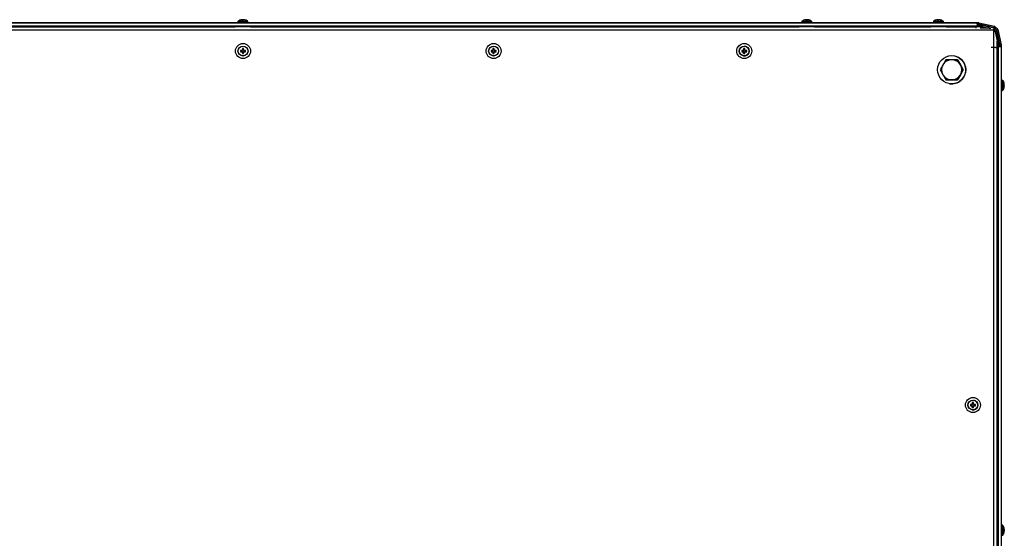
# Model space of a CAD drawing. Units: millimetres. Extents: x 63 to 18898, y 73 to 6152.
# Drawn here: x 1145 to 1931, y 3979 to 4393 of the extents above; entities that cross this region are included whole.
import ezdxf

# ---------------------------------------------------------------- set-up
doc = ezdxf.new("R2010")
doc.units = ezdxf.units.MM
doc.header["$LTSCALE"] = 5

msp = doc.modelspace()

# ---------------------------------------------------------------- linework, layer by layer
at = {"color": 7, "linetype": 'Continuous', "lineweight": 25}
for p, q in [((1322.14, 4392.61), (1321.95, 4392.61)), ((1321.96, 4392.61), (1322.16, 4392.61)), ((1322.33, 4392.61), (1322.79, 4392.61)), ((1322.81, 4392.61), (1322.35, 4392.61)), ((1323.56, 4392.61), (1323.1, 4392.61)), ((1323.12, 4392.61), (1323.58, 4392.61)), ((1772.14, 4392.61), (1771.95, 4392.61)), ((1771.96, 4392.61), (1772.16, 4392.61)), ((1772.33, 4392.61), (1772.79, 4392.61)), ((1772.81, 4392.61), (1772.35, 4392.61)), ((1773.56, 4392.61), (1773.1, 4392.61)), ((1773.12, 4392.61), (1773.58, 4392.61)), ((1773.75, 4392.61), (1773.94, 4392.61)), ((1876.95, 4392.61), (1877.15, 4392.61)), ((1876.95, 4392.61), (1877.15, 4392.61)), ((1876.95, 4392.61), (1877.14, 4392.61)), ((1876.96, 4392.61), (1877.16, 4392.61)), ((1877.79, 4392.61), (1877.33, 4392.61)), ((1877.79, 4392.61), (1877.33, 4392.61)), ((1877.8, 4392.61), (1877.34, 4392.61)), ((1877.81, 4392.61), (1877.35, 4392.61)), ((1878.1, 4392.61), (1878.56, 4392.61)), ((1878.1, 4392.61), (1878.56, 4392.61)), ((1878.11, 4392.61), (1878.56, 4392.61)), ((1878.12, 4392.61), (1878.58, 4392.61)), ((1878.95, 4392.61), (1878.75, 4392.61)), ((1878.95, 4392.61), (1878.75, 4392.61)), ((1878.94, 4392.61), (1878.75, 4392.61)), ((1878.96, 4392.61), (1878.76, 4392.61)), ((737.06, 4390.12), (1908.86, 4390.12)), ((737.06, 4387.62), (1908.86, 4387.62)), ((1907.86, 4386.86), (738.07, 4386.86)), ((1318.95, 4390.12), (876.96, 4390.12)), ((879.05, 4386.86), (1316.85, 4386.86)), ((1318.95, 4390.12), (1314.16, 4390.12)), ((1316.78, 4387.08), (1316.85, 4386.86)), ((1316.79, 4387.08), (1316.87, 4386.86)), ((1318.95, 4391.13), (1318.95, 4390.12)), ((1318.96, 4391.13), (1318.96, 4390.12)), ((1326.95, 4390.12), (1331.73, 4390.12)), ((1326.96, 4390.12), (1326.96, 4391.13)), ((1768.95, 4390.12), (1326.96, 4390.12)), ((1329.05, 4386.86), (1329.13, 4387.08)), ((1329.05, 4386.86), (1766.85, 4386.86)), ((1768.96, 4390.12), (1764.16, 4390.12)), ((1766.78, 4387.08), (1766.85, 4386.86)), ((1766.79, 4387.08), (1766.87, 4386.86)), ((1768.95, 4391.13), (1768.95, 4390.12)), ((1768.96, 4391.13), (1768.96, 4390.12)), ((1776.96, 4390.12), (1776.96, 4391.13)), ((1776.96, 4390.12), (1781.73, 4390.12)), ((1873.95, 4390.12), (1776.96, 4390.12)), ((1779.05, 4386.86), (1779.13, 4387.08)), ((1779.05, 4386.86), (1871.85, 4386.86)), ((1873.95, 4390.12), (1869.16, 4390.12)), ((1873.95, 4390.12), (1869.16, 4390.12)), ((1886.75, 4390.12), (1869.17, 4390.12)), ((1873.96, 4390.12), (1869.17, 4390.12)), ((1873.96, 4390.12), (1869.17, 4390.12)), ((1871.78, 4387.08), (1871.86, 4386.86)), ((1871.78, 4387.08), (1871.86, 4386.86)), ((1871.78, 4387.08), (1871.86, 4386.86)), ((1871.78, 4387.08), (1871.85, 4386.86)), ((1871.79, 4387.08), (1871.87, 4386.86)), ((1871.79, 4387.08), (1871.87, 4386.86)), ((1871.79, 4387.08), (1871.86, 4386.86)), ((1873.95, 4391.13), (1873.95, 4390.12)), ((1873.95, 4391.13), (1873.95, 4390.12)), ((1873.95, 4391.13), (1873.95, 4390.12)), ((1873.95, 4391.13), (1873.95, 4390.12)), ((1873.96, 4391.13), (1873.96, 4390.12)), ((1873.96, 4391.13), (1873.96, 4390.12)), ((1873.96, 4391.13), (1873.96, 4390.12)), ((1881.95, 4390.12), (1886.75, 4390.12)), ((1881.95, 4390.12), (1886.74, 4390.12)), ((1881.95, 4390.12), (1886.74, 4390.12)), ((1881.95, 4390.12), (1886.75, 4390.12)), ((1881.96, 4390.12), (1881.96, 4391.13)), ((1908.85, 4390.12), (1881.96, 4390.12)), ((1884.05, 4386.86), (1884.13, 4387.08)), ((1884.05, 4386.86), (1907.84, 4386.86)), ((1884.05, 4386.86), (1907.84, 4386.86)), ((1913.35, 4386.86), (1907.86, 4386.86)), ((1912.84, 4386.86), (1907.86, 4386.86)), ((1908.85, 4390.12), (1908.85, 4390.12)), ((1908.95, 4390.12), (1908.85, 4390.12)), ((1908.86, 4390.12), (1908.86, 4387.62)), ((1908.96, 4390.12), (1908.86, 4390.12)), ((1908.86, 4390.12), (1908.86, 4390.12)), ((1908.86, 4388.92), (1908.96, 4388.92)), ((1908.86, 4388.85), (1909.6, 4388.85)), ((1909.58, 4388.85), (1908.86, 4388.85)), ((1908.86, 4387.65), (1909.6, 4387.65)), ((1908.95, 4390.12), (1908.95, 4390.12)), ((1909.85, 4390.12), (1908.95, 4390.12)), ((1908.96, 4390.12), (1909.87, 4390.12)), ((1908.96, 4388.92), (1908.96, 4390.12)), ((1908.96, 4388.92), (1909.8, 4388.92)), ((1909.6, 4388.85), (1909.58, 4388.85)), ((1909.6, 4388.85), (1909.6, 4387.65)), ((1909.72, 4388.84), (1909.7, 4388.84)), ((1909.72, 4387.63), (1909.7, 4387.64)), ((1913.33, 4386.86), (1909.7, 4387.64)), ((1909.97, 4388.81), (1909.72, 4387.63)), ((1909.72, 4387.63), (1919.8, 4385.49)), ((1909.8, 4388.92), (1909.87, 4388.92)), ((1909.85, 4390.12), (1909.87, 4390.12)), ((1909.87, 4388.92), (1909.87, 4390.12)), ((1909.99, 4390.11), (1909.97, 4390.12)), ((1909.97, 4388.91), (1909.99, 4388.91)), ((1919.59, 4386.86), (1909.97, 4388.91)), ((1909.97, 4388.81), (1922.35, 4386.18)), ((1909.99, 4388.91), (1910, 4388.92)), ((1909.99, 4388.91), (1922.37, 4386.27)), ((1910, 4388.92), (1910.24, 4390.08)), ((1910.24, 4390.08), (1922.62, 4387.45)), ((1918.45, 4385.78), (1911.4, 4385.78)), ((1919.6, 4386.86), (1919.12, 4386.86)), ((1922, 4386.25), (1922.01, 4386.35)), ((1922.35, 4386.28), (1922.01, 4386.35)), ((1922.16, 4385.49), (1922.16, 4384.23)), ((1922.25, 4384.98), (1922.16, 4384.99)), ((1922.16, 4384.23), (1922.16, 4384.99)), ((1922.25, 4384.98), (1922.27, 4384.98)), ((1922.37, 4386.27), (1922.35, 4386.28)), ((1922.37, 4386.27), (1922.62, 4387.45)), ((1922.94, 4384.35), (1922.96, 4384.35)), ((1923.03, 4383.94), (1922.94, 4384.35)), ((1924.13, 4384.6), (1922.96, 4384.35)), ((1922.96, 4384.35), (1925.59, 4371.97)), ((1924.13, 4384.6), (1926.76, 4372.22)), ((1924.18, 4385.86), (1924.16, 4385.86)), ((1924.29, 4384.26), (1924.21, 4384.62)), ((1924.21, 4384.62), (1924.23, 4384.62)), ((1924.23, 4384.62), (1925.4, 4384.87)), ((1924.23, 4384.62), (1926.86, 4372.24)), ((1925.4, 4384.87), (1928.03, 4372.49)), ((1922.16, 4384.23), (723.92, 4384.23)), ((1922.16, 4384.23), (1922.16, 4384.28)), ((1922.16, 4370.78), (1922.16, 4384.23)), ((1926.84, 4372.24), (1924.82, 4381.77)), ((1924.82, 4381.37), (1924.82, 4381.77)), ((1322.53, 4369.59), (1322.53, 4368.48)), ((1323.56, 4368.59), (1322.53, 4368.59)), ((1323.56, 4368.48), (1323.56, 4369.59)), ((1522.53, 4369.59), (1522.53, 4368.48)), ((1523.56, 4368.59), (1522.53, 4368.59)), ((1523.56, 4368.48), (1523.56, 4369.59)), ((1523.62, 4371.57), (1523.62, 4371.57)), ((1523.62, 4371.57), (1523.62, 4371.57)), ((1722.53, 4369.59), (1722.53, 4368.48)), ((1722.53, 4369.59), (1722.53, 4368.59)), ((1722.53, 4368.29), (1722.53, 4368.59)), ((1723.56, 4368.59), (1722.53, 4368.59)), ((1723.56, 4368.48), (1723.56, 4369.59)), ((1723.62, 4371.57), (1723.62, 4371.57)), ((1920.16, 4370.78), (1922.16, 4370.78)), ((1920.16, 4370.78), (1920.16, 4370.68)), ((1920.16, 4370.68), (1922.16, 4370.68)), ((1922.16, 3799.54), (1922.16, 4370.68)), ((1922.16, 4370.68), (1923.65, 4370.68)), ((1925.57, 4371.97), (1924.82, 4375.52)), ((1924.82, 3800.31), (1924.82, 4370.11)), ((1925.56, 4346.66), (1925.56, 4371.11)), ((1925.56, 4371.11), (1925.56, 4371.11)), ((1925.56, 4371.11), (1925.56, 4346.66)), ((1925.57, 4371.11), (1925.56, 4371.11)), ((1925.57, 4371.97), (1925.59, 4371.97)), ((1925.57, 4371.11), (1925.57, 3799.31)), ((1925.57, 4371.11), (1928.07, 4371.11)), ((1925.57, 4371.11), (1925.57, 4371.11)), ((1925.57, 3799.31), (1925.57, 4371.11)), ((1925.58, 4371.11), (1925.58, 4371.84)), ((1925.58, 4371.84), (1925.6, 4371.84)), ((1925.59, 4371.97), (1926.76, 4372.22)), ((1925.6, 4371.84), (1925.6, 4371.11)), ((1925.6, 4371.84), (1926.8, 4371.84)), ((1926.8, 4371.84), (1926.8, 4371.11)), ((1926.86, 4372.24), (1926.84, 4372.24)), ((1926.88, 4372.24), (1926.86, 4372.24)), ((1926.87, 4372.11), (1926.86, 4372.11)), ((1926.86, 4372.05), (1926.86, 4372.11)), ((1926.86, 4371.21), (1926.86, 4372.05)), ((1926.87, 4372.05), (1926.86, 4372.05)), ((1926.86, 4371.11), (1926.86, 4371.21)), ((1928.07, 4372.11), (1926.87, 4372.11)), ((1926.87, 4372.11), (1926.87, 4372.05)), ((1926.87, 4372.05), (1926.87, 4371.21)), ((1926.87, 4371.21), (1926.87, 4371.21)), ((1926.87, 4371.11), (1926.87, 4371.21)), ((1926.87, 4371.21), (1928.07, 4371.21)), ((1928.03, 4372.49), (1926.88, 4372.24)), ((1928.07, 4372.11), (1928.07, 4371.21)), ((1928.07, 4371.21), (1928.07, 4371.11)), ((1928.07, 4371.11), (1928.07, 3799.31)), ((1322.17, 4368.12), (1321.06, 4368.12)), ((1321.06, 4367.09), (1322.17, 4367.09)), ((1322.06, 4368.12), (1322.06, 4367.09)), ((1322.53, 4366.74), (1322.53, 4365.62)), ((1322.53, 4366.63), (1323.56, 4366.63)), ((1323.56, 4365.62), (1323.56, 4366.74)), ((1325.03, 4368.12), (1323.91, 4368.12)), ((1323.91, 4367.09), (1325.03, 4367.09)), ((1324.02, 4367.09), (1324.02, 4368.12)), ((1522.17, 4368.12), (1521.06, 4368.12)), ((1521.06, 4367.09), (1522.17, 4367.09)), ((1522.06, 4368.12), (1522.06, 4367.09)), ((1522.47, 4363.65), (1522.47, 4363.65)), ((1522.47, 4363.65), (1522.47, 4363.65)), ((1522.53, 4366.74), (1522.53, 4365.62)), ((1522.53, 4366.63), (1523.56, 4366.63)), ((1523.56, 4365.62), (1523.56, 4366.74)), ((1525.03, 4368.12), (1523.91, 4368.12)), ((1523.91, 4367.09), (1525.03, 4367.09)), ((1524.02, 4367.09), (1524.02, 4368.12)), ((1722.17, 4368.12), (1721.06, 4368.12)), ((1721.06, 4368.12), (1722.06, 4368.12)), ((1721.06, 4367.09), (1722.17, 4367.09)), ((1722.06, 4368.12), (1722.36, 4368.12)), ((1722.06, 4368.12), (1722.06, 4367.09)), ((1722.53, 4366.63), (1722.53, 4366.93)), ((1722.53, 4366.74), (1722.53, 4365.62)), ((1722.53, 4365.62), (1722.53, 4366.63)), ((1722.53, 4366.63), (1723.56, 4366.63)), ((1723.56, 4365.62), (1723.56, 4366.74)), ((1723.72, 4368.12), (1724.02, 4368.12)), ((1725.03, 4368.12), (1723.91, 4368.12)), ((1723.91, 4367.09), (1725.03, 4367.09)), ((1725.03, 4368.12), (1724.02, 4368.12)), ((1724.02, 4367.09), (1724.02, 4368.12)), ((1890.18, 4363.81), (1890.18, 4363.81)), ((1893.18, 4360.68), (1895.49, 4356.68)), ((1895.49, 4356.68), (1897.8, 4352.68)), ((1895.49, 4348.68), (1893.18, 4344.68)), ((1897.8, 4352.68), (1895.49, 4348.68)), ((1897.8, 4352.68), (1897.8, 4352.68)), ((1925.03, 4346.38), (1924.82, 4346.3)), ((1925.03, 4346.38), (1924.82, 4346.3)), ((1925.02, 4346.38), (1924.82, 4346.3)), ((1925.02, 4346.38), (1924.82, 4346.3)), ((1925.02, 4346.38), (1924.82, 4346.31)), ((1925.02, 4346.38), (1924.82, 4346.31)), ((1925.01, 4346.38), (1924.82, 4346.31)), ((1925.56, 4346.66), (1925.02, 4346.39)), ((1925.56, 4346.66), (1925.02, 4346.39)), ((1925.56, 4346.65), (1925.03, 4346.39)), ((1925.56, 4346.65), (1925.03, 4346.39)), ((1888.56, 4344.68), (1883.94, 4344.68)), ((1883.94, 4344.68), (1883.94, 4344.68)), ((1886.95, 4341.55), (1886.95, 4341.55)), ((1893.18, 4344.68), (1888.56, 4344.68)), ((1929.09, 4344.21), (1928.07, 4344.21)), ((1930.56, 4341.22), (1930.56, 4341.08)), ((1930.56, 4340.25), (1930.56, 4340.73)), ((1930.56, 4340.17), (1930.56, 4339.69)), ((1930.56, 4339.2), (1930.56, 4339.34)), ((1924.82, 4334.12), (1925.03, 4334.04)), ((1925.56, 4191.67), (1925.56, 4333.75)), ((1925.56, 4333.75), (1925.56, 4191.67)), ((1928.07, 4336.21), (1929.09, 4336.21)), ((1925.03, 4191.38), (1924.82, 4191.3)), ((1925.01, 4191.38), (1924.82, 4191.31)), ((1925.56, 4191.65), (1925.01, 4191.38)), ((1924.82, 4179.12), (1925.03, 4179.04)), ((1924.82, 4179.11), (1925.01, 4179.04)), ((1925.56, 3991.67), (1925.56, 4178.76)), ((1925.56, 4178.76), (1925.56, 3991.67)), ((1905.03, 4087.09), (1905.03, 4085.98)), ((1905.03, 4087.09), (1905.03, 4086.09)), ((1905.03, 4085.79), (1905.03, 4086.09)), ((1906.06, 4086.09), (1905.03, 4086.09)), ((1906.06, 4085.98), (1906.06, 4087.09)), ((1906.12, 4089.07), (1906.12, 4089.07)), ((1904.67, 4085.62), (1903.56, 4085.62)), ((1903.56, 4085.62), (1904.56, 4085.62)), ((1903.56, 4084.59), (1904.67, 4084.59)), ((1904.56, 4085.62), (1904.86, 4085.62)), ((1904.56, 4085.62), (1904.56, 4084.59)), ((1904.97, 4081.15), (1904.97, 4081.15)), ((1905.03, 4084.13), (1905.03, 4084.43)), ((1905.03, 4084.24), (1905.03, 4083.12)), ((1905.03, 4083.12), (1905.03, 4084.13)), ((1905.03, 4084.13), (1906.06, 4084.13)), ((1906.06, 4083.12), (1906.06, 4084.24)), ((1906.22, 4085.62), (1906.52, 4085.62)), ((1907.53, 4085.62), (1906.41, 4085.62)), ((1906.41, 4084.59), (1907.53, 4084.59)), ((1907.53, 4085.62), (1906.52, 4085.62)), ((1906.52, 4084.59), (1906.52, 4085.62)), ((1925.56, 3991.65), (1925.03, 3991.39)), ((1925.03, 3991.38), (1924.82, 3991.3)), ((1925.01, 3991.38), (1924.82, 3991.31)), ((1929.09, 3989.21), (1928.07, 3989.21)), ((1930.56, 3986.15), (1930.56, 3985.87)), ((1930.56, 3985.57), (1930.56, 3985.87)), ((1930.56, 3984.85), (1930.56, 3984.44)), ((1930.56, 3984.27), (1930.56, 3984.44)), ((1924.82, 3979.12), (1925.03, 3979.04)), ((1924.82, 3979.11), (1925.01, 3979.04)), ((1928.07, 3981.21), (1929.09, 3981.21))]:
    msp.add_line(p, q, dxfattribs=at)
at = {"color": 8, "linetype": 'Continuous', "lineweight": 25}
for p, q in [((1316.79, 4387.08), (1329.13, 4387.08)), ((1319.09, 4391.42), (1319.11, 4391.42)), ((1779.13, 4387.08), (1766.79, 4387.08)), ((1768.95, 4391.13), (1768.95, 4391.13)), ((1769.09, 4391.42), (1769.11, 4391.42)), ((1871.79, 4387.08), (1871.78, 4387.08)), ((1871.78, 4387.08), (1871.78, 4387.08)), ((1871.78, 4387.08), (1871.78, 4387.08)), ((1871.78, 4387.08), (1871.78, 4387.08)), ((1884.13, 4387.08), (1871.79, 4387.08)), ((1871.79, 4387.08), (1871.79, 4387.08)), ((1873.96, 4391.13), (1881.96, 4391.13)), ((1874.09, 4391.42), (1874.1, 4391.42)), ((1874.09, 4391.42), (1874.1, 4391.42)), ((1874.1, 4391.42), (1874.11, 4391.42)), ((1874.1, 4391.42), (1874.1, 4391.42)), ((1874.1, 4391.42), (1874.1, 4391.42)), ((1874.11, 4391.42), (1881.82, 4391.42)), ((1874.11, 4391.42), (1874.11, 4391.42)), ((1907.86, 4386.86), (1907.86, 4385.72)), ((1912.84, 4386.86), (1913.35, 4386.86)), ((1919.12, 4386.86), (1919.6, 4386.86)), ((1922.35, 4386.18), (1922.16, 4385.29)), ((1924.3, 4384.26), (1924.2, 4384.25)), ((1924.82, 4370.11), (1923.65, 4370.11)), ((1925.01, 4346.38), (1925.01, 4346.38)), ((1925.02, 4346.38), (1925.02, 4346.38)), ((1925.02, 4346.38), (1925.02, 4346.38)), ((1925.02, 4346.38), (1925.02, 4346.38)), ((1925.02, 4346.38), (1925.02, 4346.38)), ((1925.01, 4334.04), (1925.01, 4334.04)), ((1925.02, 4334.04), (1925.02, 4334.04)), ((1925.02, 4334.04), (1925.02, 4334.04)), ((1925.02, 4334.04), (1925.02, 4334.04)), ((1925.02, 4334.04), (1925.02, 4334.04)), ((1925.01, 4191.37), (1925.01, 4191.38)), ((1925.01, 4179.04), (1925.01, 4179.05)), ((1925.01, 3991.38), (1925.01, 3991.37)), ((1925.01, 3979.05), (1925.01, 3979.04))]:
    msp.add_line(p, q, dxfattribs=at)
at = {"color": 7, "linetype": 'Continuous', "lineweight": 25, "flags": 128}
for points in [[(1322.35, 4392.61), (1322.22, 4392.59), (1322.14, 4392.57)], [(1772.16, 4392.58), (1772.2, 4392.59), (1772.33, 4392.61)], [(1772.35, 4392.61), (1772.22, 4392.59), (1772.16, 4392.58)], [(1877.34, 4392.61), (1877.21, 4392.59), (1877.14, 4392.58)], [(1877.33, 4392.61), (1877.2, 4392.59), (1877.14, 4392.58)], [(1877.33, 4392.61), (1877.2, 4392.59), (1877.15, 4392.58)], [(1877.35, 4392.61), (1877.21, 4392.59), (1877.15, 4392.58)], [(1877.34, 4392.61), (1877.21, 4392.59), (1877.15, 4392.58)], [(1877.34, 4392.61), (1877.21, 4392.59), (1877.15, 4392.58)], [(1877.35, 4392.61), (1877.22, 4392.59), (1877.16, 4392.58)], [(1322.96, 4390.12), (1321.19, 4390.12), (1319.49, 4390.12), (1317.93, 4390.12), (1316.58, 4390.12), (1315.49, 4390.12), (1314.71, 4390.12), (1314.26, 4390.12), (1314.17, 4390.12), (1314.44, 4390.12), (1315.06, 4390.12), (1316, 4390.12), (1317.23, 4390.12), (1318.69, 4390.12), (1318.96, 4390.12)], [(1316.51, 4387.62), (1316.6, 4387.47), (1316.78, 4387.08)], [(1316.52, 4387.62), (1316.62, 4387.47), (1316.79, 4387.08)], [(1326.96, 4390.12), (1327.23, 4390.12), (1328.69, 4390.12), (1329.92, 4390.12), (1330.86, 4390.12), (1331.48, 4390.12), (1331.75, 4390.12), (1331.66, 4390.12), (1331.22, 4390.12), (1330.43, 4390.12), (1329.34, 4390.12), (1327.99, 4390.12), (1326.43, 4390.12), (1324.73, 4390.12), (1322.96, 4390.12)], [(1329.13, 4387.08), (1329.31, 4387.47), (1329.4, 4387.62)], [(1768.96, 4390.12), (1768.69, 4390.12), (1767.23, 4390.12), (1766, 4390.12), (1765.06, 4390.12), (1764.44, 4390.12), (1764.17, 4390.12), (1764.26, 4390.12), (1764.71, 4390.12), (1765.49, 4390.12), (1766.58, 4390.12), (1767.93, 4390.12), (1769.49, 4390.12), (1771.19, 4390.12), (1772.96, 4390.12)], [(1766.51, 4387.62), (1766.6, 4387.47), (1766.78, 4387.08)], [(1766.52, 4387.62), (1766.62, 4387.47), (1766.79, 4387.08)], [(1772.96, 4390.12), (1774.73, 4390.12), (1776.43, 4390.12), (1777.99, 4390.12), (1779.34, 4390.12), (1780.43, 4390.12), (1781.22, 4390.12), (1781.66, 4390.12), (1781.75, 4390.12), (1781.48, 4390.12), (1780.86, 4390.12), (1779.92, 4390.12), (1778.69, 4390.12), (1777.23, 4390.12), (1776.96, 4390.12)], [(1779.13, 4387.08), (1779.31, 4387.47), (1779.4, 4387.62)], [(1873.95, 4390.12), (1872.92, 4390.12), (1871.57, 4390.12), (1870.48, 4390.12), (1869.7, 4390.12), (1869.25, 4390.12), (1869.16, 4390.12), (1869.43, 4390.12), (1870.05, 4390.12), (1870.99, 4390.12), (1872.22, 4390.12), (1873.68, 4390.12), (1873.95, 4390.12)], [(1873.95, 4390.12), (1872.92, 4390.12), (1871.57, 4390.12), (1870.48, 4390.12), (1869.69, 4390.12), (1869.25, 4390.12), (1869.16, 4390.12), (1869.43, 4390.12), (1870.04, 4390.12), (1870.99, 4390.12), (1872.21, 4390.12), (1873.67, 4390.12), (1873.95, 4390.12)], [(1871.51, 4387.62), (1871.61, 4387.47), (1871.78, 4387.08)], [(1871.51, 4387.62), (1871.6, 4387.47), (1871.78, 4387.08)], [(1871.51, 4387.62), (1871.6, 4387.47), (1871.78, 4387.08)], [(1871.52, 4387.62), (1871.62, 4387.47), (1871.79, 4387.08)], [(1871.52, 4387.62), (1871.61, 4387.47), (1871.79, 4387.08)], [(1871.52, 4387.62), (1871.61, 4387.47), (1871.79, 4387.08)], [(1871.52, 4387.62), (1871.61, 4387.47), (1871.78, 4387.08)], [(1881.95, 4390.12), (1882.22, 4390.12), (1883.68, 4390.12), (1884.91, 4390.12), (1885.85, 4390.12), (1886.47, 4390.12), (1886.74, 4390.12), (1886.65, 4390.12), (1886.2, 4390.12), (1885.42, 4390.12), (1884.33, 4390.12), (1882.98, 4390.12), (1881.95, 4390.12)], [(1881.95, 4390.12), (1882.22, 4390.12), (1883.68, 4390.12), (1884.91, 4390.12), (1885.85, 4390.12), (1886.47, 4390.12), (1886.74, 4390.12), (1886.64, 4390.12), (1886.2, 4390.12), (1885.41, 4390.12), (1884.32, 4390.12), (1882.97, 4390.12), (1881.95, 4390.12)], [(1884.13, 4387.08), (1884.31, 4387.47), (1884.4, 4387.62)], [(1922.94, 4384.35), (1922.93, 4384.83), (1923.06, 4385.19)], [(1923.47, 4385.64), (1923.9, 4385.83), (1924.16, 4385.86)], [(1923.03, 4383.94), (1922.31, 4383.56), (1922.12, 4383.43)], [(1922.16, 4383.37), (1922.43, 4382.86), (1922.55, 4382.53)], [(1924.82, 4370.11), (1924.82, 4372.57), (1924.82, 4374.96), (1924.82, 4375.52)], [(1930.32, 3985.21), (1930.32, 3985.12), (1930.33, 3985.03)]]:
    msp.add_lwpolyline(points, dxfattribs=at)
at = {"color": 8, "linetype": 'Continuous', "lineweight": 25, "flags": 128}
for points in [[(1318.96, 4391.13), (1319, 4391.13), (1319.34, 4391.13), (1320.01, 4391.13), (1320.94, 4391.13), (1322.04, 4391.13), (1323.23, 4391.13), (1324.39, 4391.13), (1325.43, 4391.13), (1326.25, 4391.13), (1326.78, 4391.13), (1326.96, 4391.13), (1326.96, 4391.13)], [(1319.11, 4391.42), (1319.23, 4391.42), (1319.7, 4391.42), (1320.49, 4391.42), (1321.53, 4391.42), (1322.7, 4391.42), (1323.9, 4391.42), (1325.01, 4391.42), (1325.92, 4391.42), (1326.54, 4391.42), (1326.81, 4391.42), (1326.82, 4391.42)], [(1768.96, 4391.13), (1769, 4391.13), (1769.34, 4391.13), (1770.01, 4391.13), (1770.94, 4391.13), (1772.04, 4391.13), (1773.23, 4391.13), (1774.39, 4391.13), (1775.43, 4391.13), (1776.25, 4391.13), (1776.78, 4391.13), (1776.96, 4391.13), (1776.96, 4391.13)], [(1769.11, 4391.42), (1769.23, 4391.42), (1769.7, 4391.42), (1770.49, 4391.42), (1771.53, 4391.42), (1772.7, 4391.42), (1773.9, 4391.42), (1775.01, 4391.42), (1775.92, 4391.42), (1776.54, 4391.42), (1776.81, 4391.42), (1776.82, 4391.42)], [(1923.04, 4383.94), (1922.33, 4383.56), (1922.13, 4383.42)], [(1925.03, 4334.04), (1925.03, 4334.22), (1925.03, 4334.75), (1925.03, 4335.59), (1925.03, 4336.7), (1925.03, 4338.02), (1925.03, 4339.47), (1925.03, 4340.95), (1925.03, 4342.4), (1925.03, 4343.71), (1925.03, 4344.83), (1925.03, 4345.67), (1925.03, 4346.2), (1925.03, 4346.38)], [(1929.09, 4344.21), (1929.09, 4344.15), (1929.09, 4343.77), (1929.09, 4343.07), (1929.09, 4342.12)], [(1929.09, 4342.12), (1929.09, 4341), (1929.09, 4339.8), (1929.09, 4338.65), (1929.09, 4337.63), (1929.09, 4336.85), (1929.09, 4336.36), (1929.09, 4336.21)], [(1929.38, 4344.06), (1929.38, 4344.03), (1929.38, 4343.69), (1929.38, 4343), (1929.38, 4342.05)], [(1929.38, 4342.05), (1929.38, 4340.91), (1929.38, 4339.71), (1929.38, 4338.55), (1929.38, 4337.56), (1929.38, 4336.82), (1929.38, 4336.42), (1929.38, 4336.36)], [(1925.03, 4191.38), (1925.03, 4191.33), (1925.03, 4190.98), (1925.03, 4190.29), (1925.03, 4189.3), (1925.03, 4188.08), (1925.03, 4186.69), (1925.03, 4185.21), (1925.03, 4183.73), (1925.03, 4182.34), (1925.03, 4181.12), (1925.03, 4180.13), (1925.03, 4179.44), (1925.03, 4179.08), (1925.03, 4179.04)], [(1925.03, 3979.04), (1925.03, 3979.22), (1925.03, 3979.75), (1925.03, 3980.59), (1925.03, 3981.7), (1925.03, 3983.02), (1925.03, 3984.47), (1925.03, 3985.95), (1925.03, 3987.4), (1925.03, 3988.71), (1925.03, 3989.83), (1925.03, 3990.67), (1925.03, 3991.2), (1925.03, 3991.38)], [(1929.09, 3989.21), (1929.09, 3989.13), (1929.09, 3988.72), (1929.09, 3988), (1929.09, 3987.03), (1929.09, 3985.9)], [(1929.09, 3985.9), (1929.09, 3984.71), (1929.09, 3983.56), (1929.09, 3982.56), (1929.09, 3981.79), (1929.09, 3981.33), (1929.09, 3981.21)], [(1929.38, 3989.06), (1929.38, 3989.02), (1929.38, 3988.67), (1929.38, 3987.98), (1929.38, 3987.02), (1929.38, 3985.88)], [(1929.38, 3985.88), (1929.38, 3984.67), (1929.38, 3983.52), (1929.38, 3982.53), (1929.38, 3981.81), (1929.38, 3981.41), (1929.38, 3981.36)]]:
    msp.add_lwpolyline(points, dxfattribs=at)
at = {"color": 7, "linetype": 'Continuous', "lineweight": 25}
for centre, radius in [((1323.04, 4367.61), 6), ((1323.04, 4367.61), 4), ((1323.04, 4367.61), 3.85), ((1523.04, 4367.61), 6), ((1523.04, 4367.61), 4), ((1523.04, 4367.61), 3.85), ((1723.04, 4367.61), 6), ((1723.04, 4367.61), 4), ((1723.04, 4367.61), 3.85), ((1888.56, 4352.68), 11.25), ((1905.54, 4085.11), 6), ((1905.54, 4085.11), 4), ((1905.54, 4085.11), 3.85)]:
    msp.add_circle(centre, radius, dxfattribs=at)
for centre, radius, start, end in [((1322.95, 4386.19), 6.5, 102.27501, 126.35837), ((1322.96, 4386.19), 6.5, 102.27572, 126.35837), ((1322.76, 4387.02), 5.65, 98.30406, 109.13755), ((1322.77, 4387.07), 5.59, 98.27823, 102.28459), ((1322.64, 4391.35), 1.34, 110.86307, 131.73547), ((1322.22, 4386.2), 6.18, 85.56231, 94.43769), ((1323.6, 4391.35), 1.34, 110.86434, 131.73419), ((1322.42, 4391.53), 1.14, 61.96681, 69.93568), ((1323.49, 4391.53), 1.15, 110.07116, 118.55333), ((1322.76, 4387.02), 5.65, 70.86092, 81.70096), ((1323.86, 4364.12), 28.49, 89.79428, 90.18829), ((1323.14, 4387.02), 5.65, 70.86108, 81.70042), ((1322.96, 4386.19), 6.5, 53.64163, 77.72445), ((1324.8, 4391.37), 1.01, 78.996, 101.004), ((1772.95, 4386.19), 6.5, 102.27501, 126.35837), ((1772.96, 4386.19), 6.5, 102.27572, 126.35837), ((1772.76, 4387.02), 5.65, 98.30498, 109.13663), ((1772.77, 4387.07), 5.59, 98.27804, 102.28401), ((1772.64, 4391.35), 1.34, 110.86462, 131.73573), ((1772.22, 4386.2), 6.18, 85.56231, 94.43769), ((1773.6, 4391.35), 1.34, 110.86708, 131.73327), ((1772.42, 4391.53), 1.14, 61.42404, 69.93726), ((1773.49, 4391.53), 1.15, 110.07083, 118.14228), ((1772.76, 4387.02), 5.65, 70.86098, 81.70014), ((1773.86, 4364.07), 28.54, 89.79462, 90.18795), ((1773.14, 4387.02), 5.65, 70.86018, 81.70094), ((1772.96, 4386.19), 6.5, 53.64163, 77.72445), ((1774.8, 4391.37), 1.01, 78.99553, 101.00447), ((1877.95, 4386.19), 6.5, 102.27572, 126.35837), ((1877.95, 4386.19), 6.5, 102.27572, 126.35837), ((1877.96, 4386.19), 6.5, 102.27572, 126.35837), ((1877.95, 4386.19), 6.5, 102.27572, 126.35837), ((1877.95, 4386.19), 6.5, 102.27572, 126.35837), ((1877.96, 4386.19), 6.5, 102.27572, 126.35837), ((1877.96, 4386.19), 6.5, 102.27572, 126.35837), ((1877.75, 4387.08), 5.59, 98.27565, 102.28718), ((1877.76, 4387.04), 5.62, 98.28879, 102.27404), ((1877.77, 4387.05), 5.62, 98.29066, 102.2792), ((1877.77, 4387.05), 5.62, 98.28647, 102.2748), ((1877.76, 4387.04), 5.62, 98.29297, 102.27845), ((1877.78, 4387.02), 5.65, 98.29865, 102.26418), ((1877.77, 4387.07), 5.6, 98.27919, 102.28363), ((1877.64, 4391.35), 1.35, 110.87889, 131.71964), ((1877.22, 4386.19), 6.19, 85.56869, 94.43131), ((1878.6, 4391.35), 1.35, 110.87889, 131.71964), ((1877.42, 4391.54), 1.13, 61.92474, 69.96056), ((1878.49, 4391.54), 1.14, 110.05407, 118.63374), ((1878.51, 4391.52), 1.16, 110.10275, 118.85247), ((1878.51, 4391.51), 1.17, 110.15244, 118.73547), ((1878.45, 4391.65), 1.01, 109.50349, 119.32418), ((1878.5, 4391.53), 1.15, 110.07283, 118.68547), ((1878.49, 4391.54), 1.14, 110.03599, 118.58021), ((1877.76, 4387.02), 5.65, 70.86293, 81.69583), ((1878.14, 4387.02), 5.65, 70.86293, 81.69583), ((1877.96, 4386.19), 6.5, 53.64163, 77.72445), ((1879.8, 4391.37), 1, 78.98976, 101.01024), ((1319.31, 4391.13), 0.36, 126.35837, 180), ((1319.32, 4391.13), 0.36, 126.35837, 180), ((1326.6, 4391.13), 0.36, 0, 53.64163), ((1769.31, 4391.13), 0.36, 126.35837, 180), ((1769.32, 4391.13), 0.36, 126.35837, 180), ((1776.6, 4391.13), 0.36, 0, 53.64163), ((1874.31, 4391.13), 0.36, 126.35837, 180), ((1874.31, 4391.13), 0.36, 126.35837, 180), ((1874.31, 4391.13), 0.36, 126.35837, 180), ((1874.31, 4391.13), 0.36, 126.35837, 180), ((1874.32, 4391.13), 0.36, 126.35837, 180), ((1874.32, 4391.13), 0.36, 126.35837, 180), ((1874.32, 4391.13), 0.36, 126.35837, 180), ((1881.6, 4391.13), 0.36, 0, 53.64163), ((1909.58, 4387.05), 1.8, 86.01064, 90), ((1909.6, 4387.05), 1.8, 78, 90), ((1909.6, 4387.05), 0.6, 78, 90), ((1909.58, 4387.05), 0.6, 78, 86.01064), ((1909.85, 4388.32), 1.8, 86.01064, 90), ((1909.87, 4388.32), 1.8, 78, 90), ((1909.87, 4388.32), 0.6, 78, 90), ((1909.85, 4388.32), 0.6, 78, 86.01064), ((1922.36, 4386.23), 1.25, 260.88207, 78), ((1922.34, 4386.23), 0.05, 275.95601, 78), ((1922.36, 4386.23), 0.05, 258, 78), ((1924.18, 4384.61), 1.25, 12, 192), ((1924.18, 4384.61), 0.05, 12, 192), ((1924.16, 4384.61), 0.05, 12, 79.96027), ((1323.04, 4355.23), 14.37, 87.94685, 92.05315), ((1523.04, 4355.23), 14.37, 87.94686, 92.05314), ((1723.04, 4367.61), 4, 261.74332, 81.74332), ((1723.04, 4355.23), 14.37, 87.94685, 92.05315), ((1924.98, 4371.84), 0.6, 0.00984, 12), ((1925, 4371.84), 0.6, 0.00984, 12), ((1925, 4371.84), 1.8, 0.00984, 12), ((1926.26, 4372.11), 0.6, 0.00984, 12), ((1926.27, 4372.11), 0.6, 0.00984, 12), ((1926.27, 4372.11), 1.8, 0.00984, 12), ((1335.43, 4367.61), 14.38, 177.94798, 182.05202), ((1323.04, 4367.61), 1.01, 120.68693, 149.31307), ((1323.04, 4367.61), 1.01, 210.68693, 239.31307), ((1323.04, 4367.61), 0.851, 142.7589, 217.2411), ((1323.04, 4367.61), 0.851, 127.2411, 142.7589), ((1323.04, 4367.61), 0.851, 217.2411, 232.7589), ((1323.04, 4367.61), 0.851, 52.7589, 127.2411), ((1323.04, 4367.61), 0.851, 232.7589, 307.2411), ((1323.04, 4380.01), 14.39, 267.94906, 272.05094), ((1323.04, 4367.61), 1.01, 30.68693, 59.31307), ((1323.04, 4367.61), 0.851, 37.2411, 52.7589), ((1323.04, 4367.61), 1.01, 300.68693, 329.31307), ((1323.04, 4367.61), 0.851, 307.2411, 322.7589), ((1323.04, 4367.61), 0.851, 322.7589, 37.2411), ((1310.67, 4367.61), 14.36, 357.94503, 2.05497), ((1535.43, 4367.61), 14.38, 177.94769, 182.05231), ((1523.04, 4367.61), 1.01, 120.68693, 149.31307), ((1523.04, 4367.61), 1.01, 210.68693, 239.31307), ((1523.04, 4367.61), 0.851, 142.7589, 217.2411), ((1523.04, 4367.61), 0.851, 127.2411, 142.7589), ((1523.04, 4367.61), 0.851, 217.2411, 232.7589), ((1523.04, 4367.61), 0.851, 52.7589, 127.2411), ((1523.04, 4367.61), 0.851, 232.7589, 307.2411), ((1523.04, 4380.01), 14.39, 267.94906, 272.05094), ((1523.04, 4367.61), 1.01, 30.68693, 59.31307), ((1523.04, 4367.61), 0.851, 37.2411, 52.7589), ((1523.04, 4367.61), 1.01, 300.68693, 329.31307), ((1523.04, 4367.61), 0.851, 307.2411, 322.7589), ((1523.04, 4367.61), 0.851, 322.7589, 37.2411), ((1510.65, 4367.61), 14.38, 357.94771, 2.05229), ((1735.41, 4367.61), 14.36, 177.94503, 182.05497), ((1723.04, 4367.61), 1.01, 120.68693, 149.31307), ((1723.04, 4367.61), 1.01, 210.68693, 239.31307), ((1723.04, 4367.61), 0.851, 142.7589, 217.2411), ((1723.04, 4367.61), 0.851, 127.2411, 142.7589), ((1723.04, 4367.61), 0.851, 217.2411, 232.7589), ((1723.04, 4367.61), 0.851, 52.7589, 127.2411), ((1723.04, 4367.61), 0.851, 232.7589, 307.2411), ((1723.04, 4380.01), 14.39, 267.94906, 272.05094), ((1723.04, 4367.61), 1.01, 30.68693, 59.31307), ((1723.04, 4367.61), 0.851, 37.2411, 52.7589), ((1723.04, 4367.61), 1.01, 300.68693, 329.31307), ((1723.04, 4367.61), 0.851, 307.2411, 322.7589), ((1723.04, 4367.61), 0.851, 322.7589, 37.2411), ((1710.65, 4367.61), 14.38, 357.94798, 2.05202), ((1888.56, 4352.68), 11.25, 0.00236, 81.74332), ((1888.56, 4352.68), 8, 150, 210), ((1888.56, 4352.68), 8, 90, 150), ((1888.56, 4352.68), 8, 30, 90), ((1888.56, 4352.68), 8, 330, 30), ((1888.56, 4352.68), 8, 210, 270), ((1888.56, 4352.68), 11.25, 261.74332, 0.00236), ((1888.56, 4352.68), 8, 270, 330), ((1924.14, 4340.21), 6.5, 9.56264, 36.35837), ((1924.14, 4340.21), 6.5, 323.64163, 350.43554), ((1928.77, 4340.55), 1.86, 16.30316, 34.5162), ((1924.77, 4341.16), 5.55, 355.32437, 4.67563), ((1928.77, 4339.65), 1.86, 16.30316, 34.5162), ((1925.51, 4340.47), 5.12, 339.86191, 351.23212), ((1925.51, 4339.98), 5.11, 339.8566, 351.23501), ((1928.69, 4338.47), 1.64, 351.38012, 8.61292), ((1925.53, 4339.95), 5.09, 8.75497, 12.76567), ((1905.54, 4085.11), 1.01, 120.68693, 149.31307), ((1905.54, 4085.11), 0.851, 127.2411, 142.7589), ((1905.54, 4085.11), 4, 261.74332, 81.74332), ((1905.54, 4072.72), 14.38, 87.94769, 92.05231), ((1905.54, 4085.11), 0.851, 52.7589, 127.2411), ((1905.54, 4085.11), 1.01, 30.68693, 59.31307), ((1905.54, 4085.11), 0.851, 37.2411, 52.7589), ((1917.92, 4085.11), 14.37, 177.94686, 182.05314), ((1905.54, 4085.11), 1.01, 210.68693, 239.31307), ((1905.54, 4085.11), 0.851, 142.7589, 217.2411), ((1905.54, 4085.11), 0.851, 217.2411, 232.7589), ((1905.54, 4085.11), 0.851, 232.7589, 307.2411), ((1905.54, 4097.5), 14.38, 267.94769, 272.05231), ((1905.54, 4085.11), 1.01, 300.68693, 329.31307), ((1905.54, 4085.11), 0.851, 307.2411, 322.7589), ((1905.54, 4085.11), 0.851, 322.7589, 37.2411), ((1893.14, 4085.11), 14.39, 357.94906, 2.05094), ((1924.14, 3985.21), 6.5, 18.10551, 36.35837), ((1930.17, 3987.18), 0.162, 8.33845, 27.33357), ((1924.32, 3985.3), 6.3, 7.81892, 18.09071), ((1929.96, 3985.34), 0.802, 41.1961, 64.08568), ((1923.36, 3985.55), 6.96, 355.8245, 4.17887), ((1929.96, 3986.1), 0.803, 295.92086, 318.79085), ((1929.96, 3984.32), 0.803, 41.20082, 64.07445), ((1924.32, 3985.3), 6.3, 341.90631, 352.18389), ((1924.32, 3985.12), 6.3, 341.90895, 352.18125), ((1924.14, 3985.21), 6.5, 323.64163, 341.89463), ((1930.1, 3983.25), 0.223, 336.49295, 23.50705)]:
    msp.add_arc(centre, radius, start, end, dxfattribs=at)
for points, knots in [([(1322.37, 4392.29), (1322.37, 4392.31), (1322.36, 4392.42), (1322.36, 4392.52), (1322.35, 4392.61)], [0, 0, 0, 0, 0.193277, 1, 1, 1, 1]), ([(1772.37, 4392.29), (1772.37, 4392.31), (1772.36, 4392.42), (1772.36, 4392.52), (1772.35, 4392.61)], [0, 0, 0, 0, 0.193263, 1, 1, 1, 1]), ([(1877.37, 4392.29), (1877.37, 4392.31), (1877.36, 4392.42), (1877.36, 4392.52), (1877.35, 4392.61)], [0, 0, 0, 0, 0.193281, 1, 1, 1, 1]), ([(1322.36, 4368.12), (1322.36, 4368.12), (1322.3, 4368.12), (1322.24, 4368.12), (1322.18, 4368.12), (1322.17, 4368.12)], [0, 0, 0, 0, 0.070032, 0.886675, 1, 1, 1, 1]), ([(1322.36, 4368.12), (1322.36, 4368.12), (1322.3, 4368.12), (1322.24, 4368.12), (1322.18, 4368.12), (1322.17, 4368.12)], [0, 0, 0, 0, 0.070032, 0.886675, 1, 1, 1, 1]), ([(1322.36, 4368.12), (1322.36, 4368.12), (1322.3, 4368.12), (1322.24, 4368.12), (1322.18, 4368.12), (1322.17, 4368.12)], [0, 0, 0, 0, 0.070032, 0.886675, 1, 1, 1, 1]), ([(1322.17, 4367.09), (1322.18, 4367.09), (1322.24, 4367.09), (1322.3, 4367.09), (1322.36, 4367.09), (1322.36, 4367.09)], [0, 0, 0, 0, 0.113325, 0.929968, 1, 1, 1, 1]), ([(1322.17, 4367.09), (1322.18, 4367.09), (1322.24, 4367.09), (1322.3, 4367.09), (1322.36, 4367.09), (1322.36, 4367.09)], [0, 0, 0, 0, 0.113325, 0.929968, 1, 1, 1, 1]), ([(1322.17, 4367.09), (1322.18, 4367.09), (1322.24, 4367.09), (1322.3, 4367.09), (1322.36, 4367.09), (1322.36, 4367.09)], [0, 0, 0, 0, 0.113325, 0.929968, 1, 1, 1, 1]), ([(1322.53, 4368.48), (1322.53, 4368.47), (1322.53, 4368.41), (1322.53, 4368.35), (1322.53, 4368.29), (1322.53, 4368.29)], [0, 0, 0, 0, 0.113325, 0.929967, 1, 1, 1, 1]), ([(1322.53, 4368.48), (1322.53, 4368.47), (1322.53, 4368.41), (1322.53, 4368.35), (1322.53, 4368.29), (1322.53, 4368.29)], [0, 0, 0, 0, 0.113325, 0.929967, 1, 1, 1, 1]), ([(1322.53, 4368.48), (1322.53, 4368.47), (1322.53, 4368.41), (1322.53, 4368.35), (1322.53, 4368.29), (1322.53, 4368.29)], [0, 0, 0, 0, 0.113325, 0.929967, 1, 1, 1, 1]), ([(1322.53, 4366.93), (1322.53, 4366.93), (1322.53, 4366.87), (1322.53, 4366.81), (1322.53, 4366.75), (1322.53, 4366.74)], [0, 0, 0, 0, 0.070032, 0.886675, 1, 1, 1, 1]), ([(1322.53, 4366.93), (1322.53, 4366.93), (1322.53, 4366.87), (1322.53, 4366.81), (1322.53, 4366.75), (1322.53, 4366.74)], [0, 0, 0, 0, 0.070032, 0.886675, 1, 1, 1, 1]), ([(1322.53, 4366.93), (1322.53, 4366.93), (1322.53, 4366.87), (1322.53, 4366.81), (1322.53, 4366.75), (1322.53, 4366.74)], [0, 0, 0, 0, 0.070032, 0.886675, 1, 1, 1, 1]), ([(1323.56, 4368.29), (1323.56, 4368.29), (1323.56, 4368.35), (1323.56, 4368.41), (1323.56, 4368.47), (1323.56, 4368.48)], [0, 0, 0, 0, 0.070033, 0.886675, 1, 1, 1, 1]), ([(1323.56, 4368.29), (1323.56, 4368.29), (1323.56, 4368.35), (1323.56, 4368.41), (1323.56, 4368.47), (1323.56, 4368.48)], [0, 0, 0, 0, 0.070033, 0.886675, 1, 1, 1, 1]), ([(1323.56, 4368.29), (1323.56, 4368.29), (1323.56, 4368.35), (1323.56, 4368.41), (1323.56, 4368.47), (1323.56, 4368.48)], [0, 0, 0, 0, 0.070033, 0.886675, 1, 1, 1, 1]), ([(1323.56, 4366.74), (1323.56, 4366.75), (1323.56, 4366.81), (1323.56, 4366.87), (1323.56, 4366.93), (1323.56, 4366.93)], [0, 0, 0, 0, 0.113418, 0.929976, 1, 1, 1, 1]), ([(1323.56, 4366.74), (1323.56, 4366.75), (1323.56, 4366.81), (1323.56, 4366.87), (1323.56, 4366.93), (1323.56, 4366.93)], [0, 0, 0, 0, 0.113418, 0.929976, 1, 1, 1, 1]), ([(1323.56, 4366.74), (1323.56, 4366.75), (1323.56, 4366.81), (1323.56, 4366.87), (1323.56, 4366.93), (1323.56, 4366.93)], [0, 0, 0, 0, 0.113418, 0.929976, 1, 1, 1, 1]), ([(1323.91, 4368.12), (1323.9, 4368.12), (1323.84, 4368.12), (1323.78, 4368.12), (1323.72, 4368.12), (1323.72, 4368.12)], [0, 0, 0, 0, 0.113418, 0.929975, 1, 1, 1, 1]), ([(1323.91, 4368.12), (1323.9, 4368.12), (1323.84, 4368.12), (1323.78, 4368.12), (1323.72, 4368.12), (1323.72, 4368.12)], [0, 0, 0, 0, 0.113418, 0.929975, 1, 1, 1, 1]), ([(1323.91, 4368.12), (1323.9, 4368.12), (1323.84, 4368.12), (1323.78, 4368.12), (1323.72, 4368.12), (1323.72, 4368.12)], [0, 0, 0, 0, 0.113418, 0.929975, 1, 1, 1, 1]), ([(1323.72, 4367.09), (1323.72, 4367.09), (1323.78, 4367.09), (1323.84, 4367.09), (1323.9, 4367.09), (1323.91, 4367.09)], [0, 0, 0, 0, 0.070025, 0.886582, 1, 1, 1, 1]), ([(1323.72, 4367.09), (1323.72, 4367.09), (1323.78, 4367.09), (1323.84, 4367.09), (1323.9, 4367.09), (1323.91, 4367.09)], [0, 0, 0, 0, 0.070025, 0.886582, 1, 1, 1, 1]), ([(1323.72, 4367.09), (1323.72, 4367.09), (1323.78, 4367.09), (1323.84, 4367.09), (1323.9, 4367.09), (1323.91, 4367.09)], [0, 0, 0, 0, 0.070025, 0.886582, 1, 1, 1, 1]), ([(1522.36, 4368.12), (1522.36, 4368.12), (1522.3, 4368.12), (1522.24, 4368.12), (1522.18, 4368.12), (1522.17, 4368.12)], [0, 0, 0, 0, 0.070032, 0.886675, 1, 1, 1, 1]), ([(1522.36, 4368.12), (1522.36, 4368.12), (1522.3, 4368.12), (1522.24, 4368.12), (1522.18, 4368.12), (1522.17, 4368.12)], [0, 0, 0, 0, 0.070032, 0.886675, 1, 1, 1, 1]), ([(1522.17, 4367.09), (1522.18, 4367.09), (1522.24, 4367.09), (1522.3, 4367.09), (1522.36, 4367.09), (1522.36, 4367.09)], [0, 0, 0, 0, 0.113325, 0.929968, 1, 1, 1, 1]), ([(1522.17, 4367.09), (1522.18, 4367.09), (1522.24, 4367.09), (1522.3, 4367.09), (1522.36, 4367.09), (1522.36, 4367.09)], [0, 0, 0, 0, 0.113325, 0.929968, 1, 1, 1, 1]), ([(1522.53, 4368.48), (1522.53, 4368.47), (1522.53, 4368.41), (1522.53, 4368.35), (1522.53, 4368.29), (1522.53, 4368.29)], [0, 0, 0, 0, 0.113325, 0.929967, 1, 1, 1, 1]), ([(1522.53, 4368.48), (1522.53, 4368.47), (1522.53, 4368.41), (1522.53, 4368.35), (1522.53, 4368.29), (1522.53, 4368.29)], [0, 0, 0, 0, 0.113325, 0.929967, 1, 1, 1, 1]), ([(1522.53, 4366.93), (1522.53, 4366.93), (1522.53, 4366.87), (1522.53, 4366.81), (1522.53, 4366.75), (1522.53, 4366.74)], [0, 0, 0, 0, 0.070032, 0.886675, 1, 1, 1, 1]), ([(1522.53, 4366.93), (1522.53, 4366.93), (1522.53, 4366.87), (1522.53, 4366.81), (1522.53, 4366.75), (1522.53, 4366.74)], [0, 0, 0, 0, 0.070032, 0.886675, 1, 1, 1, 1]), ([(1523.56, 4368.29), (1523.56, 4368.29), (1523.56, 4368.35), (1523.56, 4368.41), (1523.56, 4368.47), (1523.56, 4368.48)], [0, 0, 0, 0, 0.070033, 0.886675, 1, 1, 1, 1]), ([(1523.56, 4368.29), (1523.56, 4368.29), (1523.56, 4368.35), (1523.56, 4368.41), (1523.56, 4368.47), (1523.56, 4368.48)], [0, 0, 0, 0, 0.070033, 0.886675, 1, 1, 1, 1]), ([(1523.56, 4366.74), (1523.56, 4366.75), (1523.56, 4366.81), (1523.56, 4366.87), (1523.56, 4366.93), (1523.56, 4366.93)], [0, 0, 0, 0, 0.113325, 0.929968, 1, 1, 1, 1]), ([(1523.56, 4366.74), (1523.56, 4366.75), (1523.56, 4366.81), (1523.56, 4366.87), (1523.56, 4366.93), (1523.56, 4366.93)], [0, 0, 0, 0, 0.113325, 0.929968, 1, 1, 1, 1]), ([(1523.91, 4368.12), (1523.9, 4368.12), (1523.84, 4368.12), (1523.78, 4368.12), (1523.72, 4368.12), (1523.72, 4368.12)], [0, 0, 0, 0, 0.113325, 0.929968, 1, 1, 1, 1]), ([(1523.91, 4368.12), (1523.9, 4368.12), (1523.84, 4368.12), (1523.78, 4368.12), (1523.72, 4368.12), (1523.72, 4368.12)], [0, 0, 0, 0, 0.113325, 0.929968, 1, 1, 1, 1]), ([(1523.72, 4367.09), (1523.72, 4367.09), (1523.78, 4367.09), (1523.84, 4367.09), (1523.9, 4367.09), (1523.91, 4367.09)], [0, 0, 0, 0, 0.070032, 0.886675, 1, 1, 1, 1]), ([(1523.72, 4367.09), (1523.72, 4367.09), (1523.78, 4367.09), (1523.84, 4367.09), (1523.9, 4367.09), (1523.91, 4367.09)], [0, 0, 0, 0, 0.070032, 0.886675, 1, 1, 1, 1]), ([(1722.36, 4368.12), (1722.36, 4368.12), (1722.3, 4368.12), (1722.24, 4368.12), (1722.18, 4368.12), (1722.17, 4368.12)], [0, 0, 0, 0, 0.069927, 0.88657, 1, 1, 1, 1]), ([(1722.17, 4367.09), (1722.18, 4367.09), (1722.24, 4367.09), (1722.3, 4367.09), (1722.36, 4367.09), (1722.36, 4367.09)], [0, 0, 0, 0, 0.11343, 0.930073, 1, 1, 1, 1]), ([(1722.53, 4368.48), (1722.53, 4368.47), (1722.53, 4368.41), (1722.53, 4368.35), (1722.53, 4368.29), (1722.53, 4368.29)], [0, 0, 0, 0, 0.11343, 0.930072, 1, 1, 1, 1]), ([(1722.53, 4366.93), (1722.53, 4366.93), (1722.53, 4366.87), (1722.53, 4366.81), (1722.53, 4366.75), (1722.53, 4366.74)], [0, 0, 0, 0, 0.069927, 0.88657, 1, 1, 1, 1]), ([(1723.56, 4368.29), (1723.56, 4368.29), (1723.56, 4368.35), (1723.56, 4368.41), (1723.56, 4368.47), (1723.56, 4368.48)], [0, 0, 0, 0, 0.069928, 0.88657, 1, 1, 1, 1]), ([(1723.56, 4366.74), (1723.56, 4366.75), (1723.56, 4366.81), (1723.56, 4366.87), (1723.56, 4366.93), (1723.56, 4366.93)], [0, 0, 0, 0, 0.11343, 0.930073, 1, 1, 1, 1]), ([(1723.91, 4368.12), (1723.9, 4368.12), (1723.84, 4368.12), (1723.78, 4368.12), (1723.72, 4368.12), (1723.72, 4368.12)], [0, 0, 0, 0, 0.113429, 0.930073, 1, 1, 1, 1]), ([(1723.72, 4367.09), (1723.72, 4367.09), (1723.78, 4367.09), (1723.84, 4367.09), (1723.9, 4367.09), (1723.91, 4367.09)], [0, 0, 0, 0, 0.069927, 0.886571, 1, 1, 1, 1]), ([(1881.63, 4356.68), (1881.58, 4356.58), (1881.16, 4355.87), (1880.38, 4354.51), (1879.68, 4353.29), (1879.32, 4352.68)], [0, 0, 0, 0, 0.070085, 0.530777, 1, 1, 1, 1]), ([(1883.94, 4360.68), (1883.57, 4360.03), (1882.81, 4358.72), (1882.03, 4357.36), (1881.63, 4356.68)], [0, 0, 0, 0, 0.49546, 1, 1, 1, 1]), ([(1888.56, 4360.68), (1887.29, 4360.68), (1885.73, 4360.68), (1884.23, 4360.68), (1883.94, 4360.68)], [0, 0, 0, 0, 0.8113, 1, 1, 1, 1]), ([(1893.18, 4360.68), (1891.98, 4360.68), (1890.46, 4360.68), (1888.9, 4360.68), (1888.56, 4360.68)], [0, 0, 0, 0, 0.785622, 1, 1, 1, 1]), ([(1895.49, 4356.68), (1895.43, 4356.77), (1895.02, 4357.49), (1894.24, 4358.85), (1893.53, 4360.06), (1893.18, 4360.68)], [0, 0, 0, 0, 0.070088, 0.53078, 1, 1, 1, 1]), ([(1897.8, 4352.68), (1897.42, 4353.33), (1896.67, 4354.64), (1895.88, 4356), (1895.49, 4356.68)], [0, 0, 0, 0, 0.495463, 1, 1, 1, 1]), ([(1879.32, 4352.68), (1879.7, 4352.03), (1880.46, 4350.72), (1881.24, 4349.36), (1881.63, 4348.68)], [0, 0, 0, 0, 0.495462, 1, 1, 1, 1]), ([(1881.63, 4348.68), (1881.69, 4348.58), (1882.1, 4347.87), (1882.88, 4346.51), (1883.59, 4345.29), (1883.94, 4344.68)], [0, 0, 0, 0, 0.070086, 0.530781, 1, 1, 1, 1]), ([(1893.18, 4344.68), (1893.56, 4345.33), (1894.31, 4346.64), (1895.09, 4348), (1895.49, 4348.68)], [0, 0, 0, 0, 0.495464, 1, 1, 1, 1]), ([(1895.49, 4348.68), (1895.54, 4348.77), (1895.96, 4349.49), (1896.74, 4350.85), (1897.44, 4352.06), (1897.8, 4352.68)], [0, 0, 0, 0, 0.070085, 0.530784, 1, 1, 1, 1]), ([(1883.94, 4344.68), (1884.23, 4344.68), (1885.73, 4344.68), (1887.29, 4344.68), (1888.56, 4344.68)], [0, 0, 0, 0, 0.1887, 1, 1, 1, 1]), ([(1888.56, 4344.68), (1888.9, 4344.68), (1890.46, 4344.68), (1891.98, 4344.68), (1893.18, 4344.68)], [0, 0, 0, 0, 0.214378, 1, 1, 1, 1]), ([(1929.37, 4344.06), (1929.36, 4344.07), (1929.33, 4344.12), (1929.25, 4344.17), (1929.16, 4344.21), (1929.1, 4344.21), (1929.09, 4344.2)], [0, 0, 0, 0, 0.137403, 0.49772, 0.87865, 1, 1, 1, 1]), ([(1930.27, 4341.06), (1930.28, 4341.06), (1930.38, 4341.07), (1930.48, 4341.07), (1930.56, 4341.08)], [0, 0, 0, 0, 0.129334, 1, 1, 1, 1]), ([(1924.99, 4334.02), (1925.08, 4334), (1925.29, 4333.95), (1925.46, 4333.82), (1925.56, 4333.75)], [0, 0, 0, 0, 0.423151, 1, 1, 1, 1]), ([(1925, 4334.02), (1925.09, 4334), (1925.29, 4333.95), (1925.46, 4333.83), (1925.56, 4333.75)], [0, 0, 0, 0, 0.429867, 1, 1, 1, 1]), ([(1925, 4334.02), (1925.08, 4334), (1925.29, 4333.95), (1925.46, 4333.82), (1925.56, 4333.75)], [0, 0, 0, 0, 0.425392, 1, 1, 1, 1]), ([(1925.01, 4334.02), (1925.09, 4334), (1925.29, 4333.95), (1925.46, 4333.83), (1925.56, 4333.76)], [0, 0, 0, 0, 0.432108, 1, 1, 1, 1]), ([(1929.08, 4336.21), (1929.09, 4336.21), (1929.15, 4336.21), (1929.24, 4336.24), (1929.32, 4336.29), (1929.37, 4336.35), (1929.39, 4336.38), (1929.39, 4336.39)], [0, 0, 0, 0, 0.100209, 0.43665, 0.704748, 0.93025, 1, 1, 1, 1]), ([(1925, 4179.02), (1925.09, 4179), (1925.29, 4178.95), (1925.46, 4178.83), (1925.56, 4178.76)], [0, 0, 0, 0, 0.438366, 1, 1, 1, 1]), ([(1905.03, 4085.98), (1905.03, 4085.97), (1905.03, 4085.91), (1905.03, 4085.85), (1905.03, 4085.79), (1905.03, 4085.79)], [0, 0, 0, 0, 0.11343, 0.930073, 1, 1, 1, 1]), ([(1906.06, 4085.79), (1906.06, 4085.79), (1906.06, 4085.85), (1906.06, 4085.91), (1906.06, 4085.97), (1906.06, 4085.98)], [0, 0, 0, 0, 0.069927, 0.88657, 1, 1, 1, 1]), ([(1904.86, 4085.62), (1904.86, 4085.62), (1904.8, 4085.62), (1904.74, 4085.62), (1904.68, 4085.62), (1904.67, 4085.62)], [0, 0, 0, 0, 0.069928, 0.88657, 1, 1, 1, 1]), ([(1904.67, 4084.59), (1904.68, 4084.59), (1904.74, 4084.59), (1904.8, 4084.59), (1904.86, 4084.59), (1904.86, 4084.59)], [0, 0, 0, 0, 0.11343, 0.930072, 1, 1, 1, 1]), ([(1905.03, 4084.43), (1905.03, 4084.43), (1905.03, 4084.37), (1905.03, 4084.31), (1905.03, 4084.25), (1905.03, 4084.24)], [0, 0, 0, 0, 0.069927, 0.88657, 1, 1, 1, 1]), ([(1906.06, 4084.24), (1906.06, 4084.25), (1906.06, 4084.31), (1906.06, 4084.37), (1906.06, 4084.43), (1906.06, 4084.43)], [0, 0, 0, 0, 0.11343, 0.930073, 1, 1, 1, 1]), ([(1906.41, 4085.62), (1906.4, 4085.62), (1906.34, 4085.62), (1906.28, 4085.62), (1906.22, 4085.62), (1906.22, 4085.62)], [0, 0, 0, 0, 0.11343, 0.930073, 1, 1, 1, 1]), ([(1906.22, 4084.59), (1906.22, 4084.59), (1906.28, 4084.59), (1906.34, 4084.59), (1906.4, 4084.59), (1906.41, 4084.59)], [0, 0, 0, 0, 0.069927, 0.88657, 1, 1, 1, 1]), ([(1925.56, 3991.67), (1925.51, 3991.63), (1925.34, 3991.49), (1925.13, 3991.44), (1924.99, 3991.41)], [0, 0, 0, 0, 0.30908, 1, 1, 1, 1]), ([(1929.4, 3989.02), (1929.39, 3989.04), (1929.37, 3989.09), (1929.29, 3989.15), (1929.19, 3989.2), (1929.12, 3989.2), (1929.09, 3989.2)], [0, 0, 0, 0, 0.121831, 0.425724, 0.75656, 1, 1, 1, 1]), ([(1925.01, 3979.02), (1925.09, 3979), (1925.29, 3978.95), (1925.46, 3978.83), (1925.56, 3978.76)], [0, 0, 0, 0, 0.432184, 1, 1, 1, 1]), ([(1929.09, 3981.21), (1929.12, 3981.21), (1929.19, 3981.22), (1929.28, 3981.26), (1929.35, 3981.32), (1929.39, 3981.37), (1929.4, 3981.4), (1929.41, 3981.41)], [0, 0, 0, 0, 0.217506, 0.50614, 0.74241, 0.942264, 1, 1, 1, 1])]:
    msp.add_open_spline(points, degree=3, knots=knots, dxfattribs=at)

doc.saveas('drawing.dxf')
